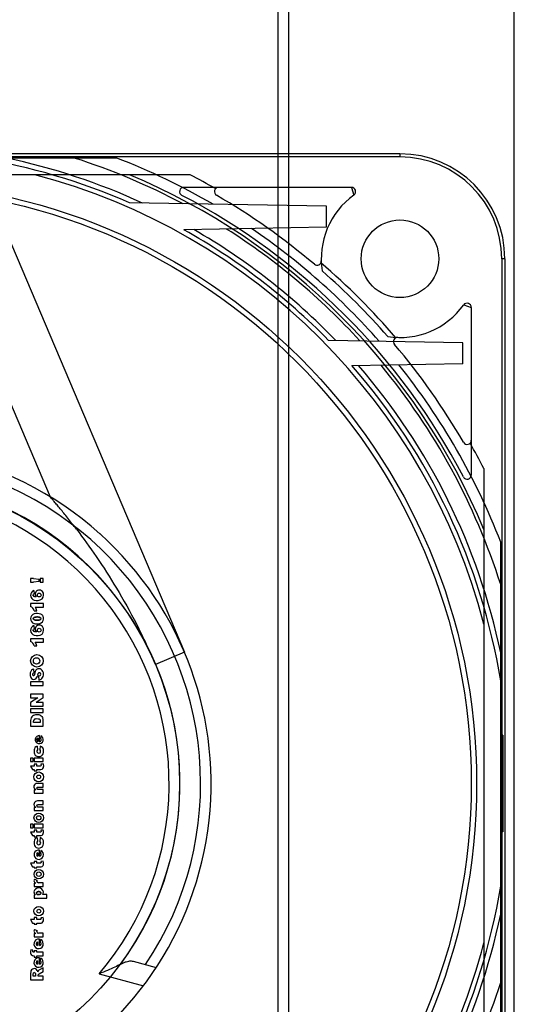
# Model space of a CAD drawing. Units: millimetres. Extents: x 0 to 559, y 0 to 432.
# Drawn here: x 28 to 33, y 215 to 224 of the extents above; entities that cross this region are included whole.
import ezdxf

# ---------------------------------------------------------------- set-up
doc = ezdxf.new("R2010")
doc.units = ezdxf.units.MM
doc.header["$LTSCALE"] = 30.734
doc.layers.add('7_ALL_FEATURES', color=7, linetype='CONTINUOUS')

msp = doc.modelspace()

# ---------------------------------------------------------------- linework, layer by layer
at = {"layer": '7_ALL_FEATURES', "color": 7, "linetype": 'Continuous'}
for p, q in [((30.5716, 149.9928), (30.5716, 274.3728)), ((32.8216, 151.2328), (32.8216, 272.4369)), ((30.6716, 168.4928), (30.6716, 260.5728)), ((31.7316, 222.9328), (21.7316, 222.9328)), ((31.7316, 222.9328), (31.7316, 222.9028)), ((31.7316, 222.9028), (21.7316, 222.9028)), ((29.0321, 222.8928), (24.4311, 222.8928)), ((29.7326, 222.7328), (23.7306, 222.7328)), ((27.0942, 222.7328), (28.396, 219.6659)), ((27.746, 222.7328), (29.6772, 218.1831)), ((31.2685, 222.6128), (29.671, 222.6128)), ((31.2685, 222.6128), (31.2919, 222.5404)), ((31.0316, 222.4328), (29.1544, 222.4655)), ((31.0316, 222.2328), (31.0316, 222.4328)), ((31.0316, 222.2328), (29.6714, 222.209)), ((32.7316, 221.9328), (32.7016, 221.9328)), ((32.7016, 221.9328), (32.7016, 213.6502)), ((32.7316, 221.9328), (32.7316, 213.6502)), ((32.3392, 221.4931), (32.4116, 221.4696)), ((32.4116, 221.4696), (32.4116, 219.8722)), ((32.3316, 221.1328), (31.0505, 221.1551)), ((32.3316, 220.9328), (32.3316, 221.1328)), ((32.3316, 220.9328), (31.2735, 220.9143)), ((32.5316, 219.9338), (32.5316, 213.9318)), ((28.8732, 219.3105), (28.8717, 219.3118)), ((32.6916, 214.6323), (32.6916, 219.2333)), ((28.2387, 218.8878), (28.2116, 218.8878)), ((28.2116, 218.8878), (28.2116, 218.8511)), ((28.2116, 218.8511), (28.2387, 218.8511)), ((28.2387, 218.8878), (28.2933, 218.8804)), ((28.2933, 218.8583), (28.2387, 218.8511)), ((28.2933, 218.8583), (28.2933, 218.8804)), ((28.3316, 218.8861), (28.3016, 218.8861)), ((28.3016, 218.8861), (28.3016, 218.8528)), ((28.3016, 218.8528), (28.3316, 218.8528)), ((28.3316, 218.8528), (28.3316, 218.8861)), ((28.2333, 218.7273), (28.2359, 218.7346)), ((28.2333, 218.7273), (28.2412, 218.7151)), ((28.2449, 218.7388), (28.2359, 218.7346)), ((28.2412, 218.7721), (28.2449, 218.7388)), ((28.2502, 218.7124), (28.2412, 218.7151)), ((28.2657, 218.7104), (28.2502, 218.7124)), ((28.3333, 218.6478), (28.2116, 218.6478)), ((28.2116, 218.6478), (28.2116, 218.6205)), ((28.2546, 218.6144), (28.3333, 218.6144)), ((28.3333, 218.6144), (28.3333, 218.6478)), ((28.2449, 218.5794), (28.2716, 218.5794)), ((28.2412, 218.4378), (28.2449, 218.4044)), ((28.2333, 218.3929), (28.2359, 218.4002)), ((28.2333, 218.3929), (28.2412, 218.3808)), ((28.2449, 218.4044), (28.2359, 218.4002)), ((28.2502, 218.378), (28.2412, 218.3808)), ((28.2657, 218.3761), (28.2502, 218.378)), ((28.3333, 218.3128), (28.2116, 218.3128)), ((28.2116, 218.3128), (28.2116, 218.2855)), ((28.2449, 218.2444), (28.2716, 218.2444)), ((28.2546, 218.2794), (28.3333, 218.2794)), ((28.3333, 218.2794), (28.3333, 218.3128)), ((29.6772, 218.1831), (29.4011, 218.0659)), ((28.2454, 217.9871), (28.2327, 217.9821)), ((28.2454, 217.9871), (28.2432, 218.0238)), ((28.2478, 217.9727), (28.2433, 217.9617)), ((28.2513, 217.9873), (28.2478, 217.9727)), ((28.2548, 217.9988), (28.2513, 217.9873)), ((28.2729, 217.9483), (28.2753, 217.954)), ((28.2793, 217.9686), (28.2753, 217.954)), ((28.2793, 217.9686), (28.2827, 217.9805)), ((28.2867, 217.9875), (28.2827, 217.9805)), ((28.2863, 217.9869), (28.2893, 217.9882)), ((28.2999, 217.9598), (28.2871, 217.9554)), ((28.2871, 217.9554), (28.2892, 217.9188)), ((28.3054, 217.9664), (28.2999, 217.9598)), ((28.3316, 217.9028), (28.2116, 217.9028)), ((28.2116, 217.9028), (28.2116, 217.8661)), ((28.2116, 217.8661), (28.3316, 217.8661)), ((28.3316, 217.8661), (28.3316, 217.9028)), ((28.3316, 217.7844), (28.2116, 217.7844)), ((28.2116, 217.7844), (28.2116, 217.7494)), ((28.3316, 217.7494), (28.3316, 217.7844)), ((28.2116, 217.7494), (28.2789, 217.7494)), ((28.2789, 217.7494), (28.2116, 217.7042)), ((28.2116, 217.7042), (28.2116, 217.6694)), ((28.3316, 217.7494), (28.2646, 217.7044)), ((28.3316, 217.7044), (28.2646, 217.7044)), ((28.3316, 217.6694), (28.3316, 217.7044)), ((28.2116, 217.6694), (28.3316, 217.6694)), ((28.3316, 217.6444), (28.2116, 217.6444)), ((28.2116, 217.6444), (28.2116, 217.6078)), ((28.2116, 217.6078), (28.3316, 217.6078)), ((28.2376, 217.581), (28.2287, 217.5754)), ((28.2479, 217.5848), (28.2376, 217.581)), ((28.2592, 217.587), (28.2479, 217.5848)), ((28.2712, 217.5878), (28.2592, 217.587)), ((28.283, 217.5873), (28.2712, 217.5878)), ((28.293, 217.5858), (28.283, 217.5873)), ((28.301, 217.5834), (28.293, 217.5858)), ((28.301, 217.5834), (28.3108, 217.5782)), ((28.3108, 217.5782), (28.3188, 217.5713)), ((28.3316, 217.6078), (28.3316, 217.6444)), ((28.2127, 217.5473), (28.2116, 217.5326)), ((28.2116, 217.5326), (28.2116, 217.4778)), ((28.216, 217.5589), (28.2127, 217.5473)), ((28.2214, 217.568), (28.216, 217.5589)), ((28.2287, 217.5754), (28.2214, 217.568)), ((28.2399, 217.5238), (28.2416, 217.5364)), ((28.2399, 217.5144), (28.2399, 217.5238)), ((28.3033, 217.5144), (28.2399, 217.5144)), ((28.2467, 217.5448), (28.2416, 217.5364)), ((28.2581, 217.5503), (28.2467, 217.5448)), ((28.2564, 217.5495), (28.272, 217.5511)), ((28.272, 217.5511), (28.2839, 217.5504)), ((28.2839, 217.5504), (28.2921, 217.5483)), ((28.2921, 217.5483), (28.3008, 217.5405)), ((28.3008, 217.5405), (28.3026, 217.5338)), ((28.3026, 217.5338), (28.3033, 217.5237)), ((28.3033, 217.5237), (28.3033, 217.5144)), ((28.3188, 217.5713), (28.3247, 217.5633)), ((28.3247, 217.5633), (28.3283, 217.5547)), ((28.3308, 217.5431), (28.3283, 217.5547)), ((28.3316, 217.5326), (28.3308, 217.5431)), ((28.3316, 217.4778), (28.3316, 217.5326)), ((28.2116, 217.4778), (28.3316, 217.4778)), ((28.2965, 217.3314), (28.2965, 217.39)), ((32.7116, 217.3947), (32.6916, 217.3947)), ((32.7116, 217.3947), (32.7116, 216.4709)), ((28.2799, 217.3647), (28.2799, 217.3315)), ((28.3073, 217.3875), (28.3049, 217.363)), ((28.2445, 217.2526), (28.2437, 217.2395)), ((28.2721, 217.2875), (28.2771, 217.2541)), ((28.3021, 217.2891), (28.2987, 217.2558)), ((28.2349, 217.1744), (28.2116, 217.1744)), ((28.2116, 217.1744), (28.2116, 217.1411)), ((28.2116, 217.1411), (28.2349, 217.1411)), ((28.2349, 217.1411), (28.2349, 217.1744)), ((28.3316, 217.1744), (28.2449, 217.1744)), ((28.2449, 217.1744), (28.2449, 217.1411)), ((28.2449, 217.1411), (28.3316, 217.1411)), ((28.2699, 217.1178), (28.2449, 217.1178)), ((28.2449, 217.1178), (28.2449, 217.0994)), ((28.2699, 217.0994), (28.2699, 217.1178)), ((28.3308, 217.1194), (28.3094, 217.1169)), ((28.3094, 217.1169), (28.3116, 217.1064)), ((28.3308, 217.1194), (28.3345, 217.0952)), ((28.3316, 217.1411), (28.3316, 217.1744)), ((28.2449, 217.0994), (28.2116, 217.0994)), ((28.2116, 217.0994), (28.2288, 217.0661)), ((28.2288, 217.0661), (28.2449, 217.0661)), ((28.2449, 217.0661), (28.2449, 217.0544)), ((28.2449, 217.0544), (28.2699, 217.0544)), ((28.3013, 217.0994), (28.2699, 217.0994)), ((28.2699, 217.0661), (28.3096, 217.0661)), ((28.2699, 217.0544), (28.2699, 217.0661)), ((28.3088, 217.1005), (28.3013, 217.0994)), ((28.3116, 217.1064), (28.3088, 217.1005)), ((32.7116, 217.0578), (32.6916, 217.0578)), ((28.3316, 216.9328), (28.2767, 216.9328)), ((28.3316, 216.8994), (28.3316, 216.9328)), ((32.7116, 216.9328), (32.6916, 216.9328)), ((28.2596, 216.8722), (28.2449, 216.8722)), ((28.2449, 216.8722), (28.2449, 216.8411)), ((28.2449, 216.8411), (28.3316, 216.8411)), ((28.2699, 216.888), (28.2733, 216.8964)), ((28.2699, 216.888), (28.2744, 216.8782)), ((28.2733, 216.8964), (28.2846, 216.8994)), ((28.2807, 216.8754), (28.2744, 216.8782)), ((28.2906, 216.8744), (28.2807, 216.8754)), ((28.2846, 216.8994), (28.3316, 216.8994)), ((28.3316, 216.8744), (28.2906, 216.8744)), ((28.3316, 216.8411), (28.3316, 216.8744)), ((28.2733, 216.7298), (28.2846, 216.7328)), ((28.3316, 216.7661), (28.2767, 216.7661)), ((28.2846, 216.7328), (28.3316, 216.7328)), ((28.3316, 216.7328), (28.3316, 216.7661)), ((32.7116, 216.8078), (32.6916, 216.8078)), ((28.2596, 216.7055), (28.2449, 216.7055)), ((28.2449, 216.7055), (28.2449, 216.6744)), ((28.2449, 216.6744), (28.3316, 216.6744)), ((28.2699, 216.7213), (28.2733, 216.7298)), ((28.2699, 216.7213), (28.2744, 216.7115)), ((28.2807, 216.7087), (28.2744, 216.7115)), ((28.2906, 216.7078), (28.2807, 216.7087)), ((28.3316, 216.7078), (28.2906, 216.7078)), ((28.3316, 216.6744), (28.3316, 216.7078)), ((28.2349, 216.5444), (28.2116, 216.5444)), ((28.2116, 216.5444), (28.2116, 216.5111)), ((28.2349, 216.5111), (28.2349, 216.5444)), ((28.3316, 216.5444), (28.2449, 216.5444)), ((28.2449, 216.5444), (28.2449, 216.5111)), ((28.3316, 216.5111), (28.3316, 216.5444)), ((28.2116, 216.5111), (28.2349, 216.5111)), ((28.2449, 216.4694), (28.2116, 216.4694)), ((28.2116, 216.4694), (28.2288, 216.4361)), ((28.2449, 216.5111), (28.3316, 216.5111)), ((28.2699, 216.4878), (28.2449, 216.4878)), ((28.2449, 216.4878), (28.2449, 216.4694)), ((28.2699, 216.4694), (28.2699, 216.4878)), ((28.3013, 216.4694), (28.2699, 216.4694)), ((28.3088, 216.4705), (28.3013, 216.4694)), ((28.3116, 216.4764), (28.3088, 216.4705)), ((28.3308, 216.4894), (28.3094, 216.4869)), ((28.3094, 216.4869), (28.3116, 216.4764)), ((28.3326, 216.4774), (28.3308, 216.4894)), ((28.3333, 216.4662), (28.3326, 216.4774)), ((32.7116, 216.4709), (32.6916, 216.4709)), ((28.2288, 216.4361), (28.2449, 216.4361)), ((28.2446, 216.3807), (28.2438, 216.3677)), ((28.2449, 216.4361), (28.2449, 216.4244)), ((28.2449, 216.4244), (28.2699, 216.4244)), ((28.2699, 216.4361), (28.3, 216.4361)), ((28.2699, 216.4244), (28.2699, 216.4361)), ((28.2722, 216.4156), (28.2772, 216.3823)), ((28.3022, 216.4173), (28.2988, 216.3839)), ((28.3, 216.4361), (28.3123, 216.4368)), ((28.2799, 216.2726), (28.2799, 216.2394)), ((28.2965, 216.2393), (28.2965, 216.2987)), ((28.3073, 216.2954), (28.3049, 216.2709)), ((28.2449, 216.1728), (28.2116, 216.1728)), ((28.2116, 216.1728), (28.2288, 216.1394)), ((28.2699, 216.1911), (28.2449, 216.1911)), ((28.2449, 216.1911), (28.2449, 216.1728)), ((28.2699, 216.1728), (28.2699, 216.1911)), ((28.3013, 216.1728), (28.2699, 216.1728)), ((28.3088, 216.1739), (28.3013, 216.1728)), ((28.3116, 216.1797), (28.3088, 216.1739)), ((28.3308, 216.1928), (28.3094, 216.1903)), ((28.3094, 216.1903), (28.3116, 216.1797)), ((28.3326, 216.1807), (28.3308, 216.1928)), ((28.3325, 216.1586), (28.3333, 216.1695)), ((28.3333, 216.1695), (28.3326, 216.1807)), ((28.2288, 216.1394), (28.2449, 216.1394)), ((28.2449, 216.1394), (28.2449, 216.1278)), ((28.2449, 216.1278), (28.2699, 216.1278)), ((28.2699, 216.1394), (28.3, 216.1394)), ((28.2699, 216.1278), (28.2699, 216.1394)), ((28.3, 216.1394), (28.3123, 216.1402)), ((28.3123, 216.1402), (28.3206, 216.1423)), ((28.3301, 216.1511), (28.3206, 216.1423)), ((28.3301, 216.1511), (28.3325, 216.1586)), ((28.2444, 216.0127), (28.2433, 216.005)), ((28.2433, 216.005), (28.2468, 215.9931)), ((28.2477, 216.0211), (28.2444, 216.0127)), ((28.2598, 215.9838), (28.2449, 215.9838)), ((28.2449, 215.9838), (28.2449, 215.9528)), ((28.2468, 215.9931), (28.2518, 215.9884)), ((28.2477, 216.0211), (28.2723, 216.0108)), ((28.2518, 215.9884), (28.2598, 215.9838)), ((28.2699, 216.0014), (28.2723, 216.0108)), ((28.2699, 216.0014), (28.2752, 215.9913)), ((28.2752, 215.9913), (28.2877, 215.9868)), ((28.3031, 215.9861), (28.2859, 215.9874)), ((28.3316, 215.9861), (28.3031, 215.9861)), ((28.3316, 215.9528), (28.3316, 215.9861)), ((28.2433, 215.8998), (28.2441, 215.8914)), ((28.2441, 215.8914), (28.2466, 215.8838)), ((28.2449, 215.9528), (28.3316, 215.9528)), ((28.331, 215.8857), (28.3333, 215.8997)), ((28.2563, 215.872), (28.2449, 215.872)), ((28.2449, 215.872), (28.2449, 215.8411)), ((28.2449, 215.8411), (28.3649, 215.8411)), ((28.2466, 215.8838), (28.2503, 215.8782)), ((28.2503, 215.8782), (28.2563, 215.872)), ((28.331, 215.8857), (28.3242, 215.8744)), ((28.3649, 215.8744), (28.3242, 215.8744)), ((28.3649, 215.8411), (28.3649, 215.8744)), ((28.2449, 215.6361), (28.2116, 215.6361)), ((28.2116, 215.6361), (28.2288, 215.6028)), ((28.2699, 215.6544), (28.2449, 215.6544)), ((28.2449, 215.6544), (28.2449, 215.6361)), ((28.2699, 215.6361), (28.2699, 215.6544)), ((28.3013, 215.6361), (28.2699, 215.6361)), ((28.3088, 215.6372), (28.3013, 215.6361)), ((28.3116, 215.6431), (28.3088, 215.6372)), ((28.3308, 215.6561), (28.3094, 215.6536)), ((28.3094, 215.6536), (28.3116, 215.6431)), ((28.3326, 215.6441), (28.3308, 215.6561)), ((28.3333, 215.6329), (28.3326, 215.6441)), ((28.2288, 215.6028), (28.2449, 215.6028)), ((28.2444, 215.5327), (28.2433, 215.525)), ((28.2433, 215.525), (28.2468, 215.5131)), ((28.2477, 215.5411), (28.2444, 215.5327)), ((28.2449, 215.6028), (28.2449, 215.5911)), ((28.2449, 215.5911), (28.2699, 215.5911)), ((28.2468, 215.5131), (28.2518, 215.5084)), ((28.2477, 215.5411), (28.2723, 215.5308)), ((28.2699, 215.6028), (28.3, 215.6028)), ((28.2699, 215.5911), (28.2699, 215.6028)), ((28.2699, 215.5214), (28.2723, 215.5308)), ((28.2699, 215.5214), (28.2752, 215.5113)), ((28.3, 215.6028), (28.3123, 215.6035)), ((28.2598, 215.5038), (28.2449, 215.5038)), ((28.2449, 215.5038), (28.2449, 215.4728)), ((28.2449, 215.4728), (28.3316, 215.4728)), ((28.2518, 215.5084), (28.2598, 215.5038)), ((28.2752, 215.5113), (28.2877, 215.5068)), ((28.2783, 215.4225), (28.2783, 215.3892)), ((28.3031, 215.5061), (28.2859, 215.5074)), ((28.2949, 215.3891), (28.2949, 215.4485)), ((28.3316, 215.5061), (28.3031, 215.5061)), ((28.3057, 215.4453), (28.3033, 215.4208)), ((28.3316, 215.4728), (28.3316, 215.5061)), ((28.2105, 215.333), (28.2099, 215.3222)), ((28.212, 215.3478), (28.2105, 215.333)), ((28.2325, 215.3435), (28.212, 215.3478)), ((28.2316, 215.3339), (28.2325, 215.3435)), ((28.233, 215.3276), (28.2316, 215.3339)), ((28.2376, 215.3248), (28.233, 215.3276)), ((28.2449, 215.3244), (28.2376, 215.3248)), ((28.2699, 215.3394), (28.2449, 215.3394)), ((28.2449, 215.3394), (28.2449, 215.3244)), ((28.2699, 215.3244), (28.2699, 215.3394)), ((28.2099, 215.3222), (28.2106, 215.3125)), ((28.2106, 215.3125), (28.2124, 215.3055)), ((28.2124, 215.3055), (28.2189, 215.2966)), ((28.2307, 215.2917), (28.2189, 215.2966)), ((28.2293, 215.2923), (28.241, 215.2911)), ((28.241, 215.2911), (28.2449, 215.2911)), ((28.2449, 215.2911), (28.2449, 215.2794)), ((28.2449, 215.2794), (28.2699, 215.2794)), ((28.3316, 215.3244), (28.2699, 215.3244)), ((28.2699, 215.2911), (28.3316, 215.2911)), ((28.2699, 215.2794), (28.2699, 215.2911)), ((28.2783, 215.2444), (28.2783, 215.2112)), ((28.2949, 215.2111), (28.2949, 215.2705)), ((28.3057, 215.2672), (28.3033, 215.2428)), ((28.3316, 215.2911), (28.3316, 215.3244)), ((29.189, 215.239), (29.4089, 215.1801)), ((28.2124, 215.1384), (28.2116, 215.122)), ((28.2726, 215.1518), (28.2772, 215.1387)), ((28.2819, 215.148), (28.2772, 215.1387)), ((28.2886, 215.1537), (28.2819, 215.148)), ((28.2965, 215.1587), (28.2886, 215.1537)), ((28.3316, 215.137), (28.2939, 215.1166)), ((28.3316, 215.1778), (28.2965, 215.1587)), ((28.3316, 215.137), (28.3316, 215.1778)), ((28.2116, 215.122), (28.2116, 215.0611)), ((28.2116, 215.0611), (28.3316, 215.0611)), ((28.2349, 215.1138), (28.2379, 215.1275)), ((28.2349, 215.0978), (28.2349, 215.1138)), ((28.2583, 215.0978), (28.2349, 215.0978)), ((28.2464, 215.1311), (28.2379, 215.1275)), ((28.2464, 215.1311), (28.2531, 215.1288)), ((28.2575, 215.1216), (28.2531, 215.1288)), ((28.2567, 215.1229), (28.2583, 215.1132)), ((28.2583, 215.1132), (28.2583, 215.0978)), ((28.2816, 215.101), (28.2845, 215.11)), ((28.2816, 215.0978), (28.2816, 215.101)), ((28.3316, 215.0978), (28.2816, 215.0978)), ((28.2939, 215.1166), (28.2845, 215.11)), ((28.3316, 215.0611), (28.3316, 215.0978)), ((28.8644, 215.119), (29.2864, 215.0059))]:
    msp.add_line(p, q, dxfattribs=at)
for centre, radius in [((26.7316, 216.9328), 5.7305), ((26.7316, 216.9328), 5.68), ((31.7316, 221.9328), 0.37), ((26.7316, 216.9328), 2.9), ((28.2934, 218.7285), 0.018), ((28.2934, 218.3941), 0.018), ((28.2713, 218.1015), 0.06), ((28.2681, 218.1009), 0.0304), ((28.2882, 216.9953), 0.0471), ((28.2882, 216.9953), 0.0177), ((28.2882, 216.6057), 0.045), ((28.2882, 216.6057), 0.0205), ((28.289, 216.0688), 0.045), ((28.289, 216.0688), 0.0216), ((28.2881, 215.7164), 0.045), ((28.2899, 215.7164), 0.0179)]:
    msp.add_circle(centre, radius, dxfattribs=at)
for centre, radius, start, end in [((31.7316, 221.9328), 1, 0, 90), ((26.7316, 216.9328), 6.04, 66.35112, 80.66435), ((26.7316, 216.9328), 6.0886, 65.27869, 78.20239), ((26.7316, 216.9328), 6.2544, 62.03094, 72.35168), ((26.7316, 216.9328), 6.3886, 59.75377, 68.89403), ((31.7316, 221.9328), 0.97, 0, 90), ((26.7316, 216.9328), 5.9955, 14.67367, 75.32633), ((26.7316, 216.9328), 6.2853, 22.66344, 67.33656), ((26.7316, 216.9328), 6.5304, 60.22538, 62.6423), ((29.671, 222.5728), 0.04, 90, 242.47291), ((30.0028, 222.5728), 0.04, 90, 239.88621), ((31.2685, 222.5728), 0.04, 305.8917, 90), ((26.7316, 216.9328), 6.32, 27.52709, 62.47291), ((26.7316, 216.9328), 6.48, 49.77799, 59.88621), ((31.7316, 221.9328), 0.75, 125.8917, 188.91901), ((26.7316, 216.9328), 6.04, 44.35215, 60.87415), ((26.7316, 216.9328), 6.0886, 43.89087, 60.09486), ((26.7316, 216.9328), 6.2544, 42.3975, 57.64511), ((26.7316, 216.9328), 6.3886, 41.26976, 55.85853), ((30.9419, 221.9111), 0.04, 229.77799, 1.57164), ((26.7316, 216.9328), 6.5304, 40.56118, 49.43882), ((26.7316, 216.9328), 6.48, 41.09152, 48.90848), ((31.7316, 221.9328), 0.75, 261.08099, 324.1083), ((32.3716, 221.4696), 0.04, 0, 144.1083), ((31.7099, 221.1431), 0.04, 88.42836, 220.22201), ((26.7316, 216.9328), 6.48, 30.11379, 40.22201), ((26.7316, 216.9328), 6.04, 9.33565, 41.23842), ((26.7316, 216.9328), 6.0886, 11.79761, 40.85238), ((26.7316, 216.9328), 6.2544, 17.64832, 39.59637), ((26.7316, 216.9328), 6.3886, 21.10597, 38.64191), ((32.3716, 220.204), 0.04, 210.11379, 360), ((26.7316, 216.9328), 3.2, 48.02565, 109.88123), ((26.7316, 216.9328), 6.5304, 27.3577, 29.77462), ((26.7316, 216.9328), 3.1, 326.18094, 275.69354), ((26.7316, 216.9328), 2.9037, 323.64919, 281.43898), ((32.3716, 219.8722), 0.04, 207.52709, 360), ((26.7316, 216.9328), 2.7998, 319.62091, 276.77541), ((26.7316, 216.9328), 3.2, 295.74906, 47.98988), ((28.2606, 218.7272), 0.049, 113.4155, 252.56735), ((28.2941, 218.7375), 0.0392, 40.95741, 223.66084), ((28.277, 218.729), 0.0579, 319.27243, 36.25322), ((28.1859, 218.5656), 0.0607, 13.21712, 64.91328), ((28.2722, 218.7646), 0.0881, 252.63949, 303.54974), ((28.1754, 218.5543), 0.0995, 14.63357, 37.19278), ((28.2603, 218.5034), 0.0487, 108.87147, 250.28816), ((28.2723, 218.4492), 0.104, 69.12258, 105.49477), ((28.2962, 218.5118), 0.037, 26.24875, 69.12258), ((28.2814, 218.5045), 0.0536, 354.52191, 26.24875), ((28.2606, 218.3929), 0.049, 113.4155, 252.56735), ((28.2705, 218.5696), 0.1152, 256.65325, 284.67374), ((28.2941, 218.4032), 0.0392, 40.95741, 223.66084), ((28.2877, 218.5039), 0.0472, 284.67374, 354.52191), ((28.277, 218.3946), 0.0579, 319.27243, 36.25322), ((28.2722, 218.4302), 0.0881, 252.63949, 303.54974), ((28.1859, 218.2306), 0.0607, 13.21712, 64.91328), ((28.1754, 218.2193), 0.0995, 14.63357, 37.19278), ((28.3034, 217.975), 0.0963, 171.90262, 194.12967), ((28.2495, 217.9823), 0.0419, 98.61514, 171.39424), ((28.2398, 217.9728), 0.0117, 127.43229, 287.76074), ((28.2894, 217.9919), 0.0352, 69.16502, 168.8287), ((28.2947, 217.9753), 0.0139, 320.36469, 112.96142), ((28.2777, 217.9733), 0.0569, 326.88337, 64.89786), ((28.2418, 217.9577), 0.0324, 191.04764, 343.08885), ((28.2877, 217.9608), 0.042, 272.0836, 333.79457), ((28.2933, 217.3515), 0.0386, 85.13866, 68.65866), ((28.2836, 217.3481), 0.017, 102.5476, 257.4524), ((28.2962, 217.3484), 0.017, 271.20651, 59.30635), ((28.2889, 217.2347), 0.0454, 173.84943, 9.13401), ((28.2831, 217.2505), 0.0386, 106.55691, 176.91205), ((28.289, 217.24), 0.0185, 130.29061, 58.50687), ((28.291, 217.2474), 0.0431, 352.5915, 75.07985), ((28.3096, 217.0914), 0.0253, 270, 8.76202), ((28.2738, 216.9009), 0.032, 84.82298, 243.6571), ((28.2755, 216.7337), 0.0324, 87.81111, 240.66885), ((28.3054, 216.464), 0.028, 284.28185, 4.5695), ((28.289, 216.3628), 0.0454, 173.84943, 9.13401), ((28.2831, 216.3786), 0.0386, 106.55691, 176.91205), ((28.2891, 216.3681), 0.0185, 130.29061, 58.50687), ((28.291, 216.3756), 0.0431, 352.5915, 75.07985), ((28.289, 216.2543), 0.045, 80.42541, 66.05343), ((28.2836, 216.256), 0.017, 102.5476, 257.4524), ((28.2962, 216.2563), 0.017, 271.20651, 59.30635), ((28.2882, 215.8916), 0.0457, 10.13154, 169.63652), ((26.7316, 216.9328), 6.04, 318.76158, 350.66435), ((28.3094, 215.6277), 0.0244, 276.66995, 12.1813), ((26.7316, 216.9328), 6.0886, 319.14762, 348.20239), ((28.2874, 215.4041), 0.045, 80.42541, 66.05343), ((28.282, 215.4058), 0.017, 102.5476, 257.4524), ((28.2946, 215.4062), 0.017, 271.20651, 59.30635), ((26.7316, 216.9328), 5.9955, 331.5541, 345.32633), ((28.2874, 215.2261), 0.045, 80.42541, 66.05343), ((28.282, 215.2278), 0.017, 102.5476, 257.4524), ((28.2946, 215.2281), 0.017, 271.20651, 59.30635), ((28.2443, 215.1369), 0.032, 27.74861, 177.23286), ((26.7316, 216.9328), 6.2544, 332.27691, 342.35168)]:
    msp.add_arc(centre, radius, start, end, dxfattribs=at)
for points, knots in [([(28.6483, 219.3553), (28.6342, 219.3739), (28.6067, 219.4095), (28.5664, 219.4606), (28.5291, 219.5071), (28.4949, 219.5489), (28.4642, 219.5857), (28.438, 219.6169), (28.4173, 219.6411), (28.4039, 219.6567), (28.3976, 219.664), (28.396, 219.6659)], [0, 0, 0, 0, 0.17525, 0.337695, 0.487086, 0.622418, 0.742555, 0.846089, 0.927884, 0.981686, 1, 1, 1, 1]), ([(28.6483, 219.3553), (28.7133, 219.2701), (28.8457, 219.0871), (29.0383, 218.787), (29.2299, 218.4449), (29.3442, 218.1965), (29.4011, 218.0659)], [0, 0, 0, 0, 0.214772, 0.45243, 0.714389, 1, 1, 1, 1]), ([(28.2351, 218.5037), (28.2354, 218.5055), (28.2368, 218.5094), (28.2419, 218.5131), (28.2484, 218.5161), (28.256, 218.5182), (28.2642, 218.5195), (28.2726, 218.52), (28.281, 218.5197), (28.2893, 218.5185), (28.2971, 218.5164), (28.3037, 218.5135), (28.3091, 218.5097), (28.3105, 218.5059), (28.3108, 218.504)], [0, 0, 0, 0, 0.0646, 0.131242, 0.211596, 0.307668, 0.399701, 0.496843, 0.594103, 0.68659, 0.783705, 0.867187, 0.934843, 1, 1, 1, 1]), ([(28.3108, 218.504), (28.3103, 218.5073), (28.3064, 218.5121), (28.299, 218.5157), (28.2921, 218.5179), (28.2845, 218.5191), (28.2769, 218.5197), (28.269, 218.5197), (28.2614, 218.519), (28.2538, 218.5177), (28.2468, 218.5155), (28.2395, 218.5119), (28.2356, 218.507), (28.2351, 218.5037)], [0, 0, 0, 0, 0.11582, 0.18929, 0.282062, 0.36389, 0.453114, 0.545095, 0.634675, 0.716906, 0.810545, 0.884398, 1, 1, 1, 1]), ([(28.3108, 218.504), (28.3105, 218.5021), (28.3091, 218.4983), (28.304, 218.4945), (28.2976, 218.4915), (28.2899, 218.4895), (28.2817, 218.4882), (28.2733, 218.4877), (28.2649, 218.488), (28.2566, 218.4892), (28.2488, 218.4912), (28.2422, 218.4942), (28.2369, 218.4979), (28.2354, 218.5018), (28.2351, 218.5037)], [0, 0, 0, 0, 0.0646, 0.131242, 0.211596, 0.307668, 0.399701, 0.496843, 0.594103, 0.68659, 0.783705, 0.867187, 0.934843, 1, 1, 1, 1]), ([(28.2351, 218.5037), (28.2357, 218.5004), (28.2396, 218.4955), (28.2469, 218.492), (28.2538, 218.4898), (28.2614, 218.4885), (28.269, 218.4879), (28.2769, 218.488), (28.2845, 218.4887), (28.2921, 218.49), (28.2991, 218.4922), (28.3065, 218.4958), (28.3103, 218.5007), (28.3108, 218.504)], [0, 0, 0, 0, 0.11582, 0.18929, 0.282062, 0.36389, 0.453114, 0.545095, 0.634675, 0.716906, 0.810545, 0.884398, 1, 1, 1, 1]), ([(28.2656, 215.8876), (28.2657, 215.8899), (28.2675, 215.8951), (28.2743, 215.9), (28.2829, 215.9027), (28.2922, 215.903), (28.3008, 215.9009), (28.308, 215.8964), (28.3101, 215.8914), (28.3103, 215.8891)], [0, 0, 0, 0, 0.121574, 0.263133, 0.420612, 0.581432, 0.738088, 0.879065, 1, 1, 1, 1]), ([(28.3103, 215.8891), (28.3101, 215.8914), (28.3079, 215.8963), (28.301, 215.9009), (28.2922, 215.9029), (28.283, 215.9026), (28.2743, 215.9001), (28.2675, 215.8951), (28.2657, 215.8899), (28.2656, 215.8876)], [0, 0, 0, 0, 0.119459, 0.260606, 0.416273, 0.578768, 0.736541, 0.879293, 1, 1, 1, 1]), ([(28.3103, 215.8891), (28.3102, 215.8867), (28.3084, 215.8816), (28.3016, 215.8767), (28.293, 215.8739), (28.2837, 215.8736), (28.2751, 215.8758), (28.268, 215.8803), (28.2658, 215.8853), (28.2656, 215.8876)], [0, 0, 0, 0, 0.121574, 0.263133, 0.420612, 0.581432, 0.738088, 0.879065, 1, 1, 1, 1]), ([(28.2656, 215.8876), (28.2659, 215.8853), (28.268, 215.8804), (28.275, 215.8758), (28.2837, 215.8737), (28.293, 215.8741), (28.3016, 215.8766), (28.3084, 215.8816), (28.3102, 215.8868), (28.3103, 215.8891)], [0, 0, 0, 0, 0.119459, 0.260606, 0.416273, 0.578768, 0.736541, 0.879293, 1, 1, 1, 1]), ([(29.0702, 215.2117), (29.079, 215.2166), (29.0961, 215.2253), (29.1219, 215.2351), (29.1463, 215.2409), (29.1686, 215.2426), (29.1826, 215.2407), (29.189, 215.239)], [0, 0, 0, 0, 0.241016, 0.463014, 0.663451, 0.841848, 1, 1, 1, 1]), ([(29.0702, 215.2117), (29.0522, 215.2016), (29.0108, 215.1811), (28.942, 215.1506), (28.8914, 215.1298), (28.8644, 215.119)], [0, 0, 0, 0, 0.274377, 0.612996, 1, 1, 1, 1])]:
    msp.add_open_spline(points, degree=3, knots=knots, dxfattribs=at)

doc.saveas('drawing.dxf')
